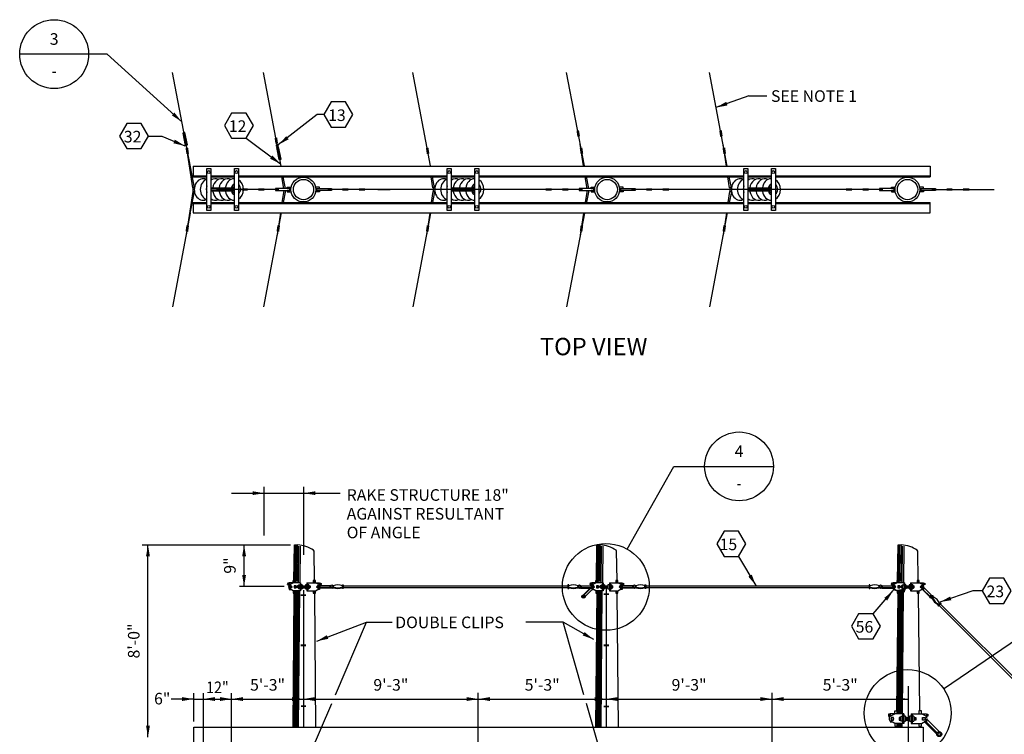
# Model space of a CAD drawing. Extents: x 4.1 to 34.5, y 1.1 to 22.9.
# Drawn here: x 5.8 to 16.4, y 14.9 to 22.6 of the extents above; entities that cross this region are included whole.
import ezdxf
from ezdxf.enums import TextEntityAlignment as Align

# ---------------------------------------------------------------- set-up
doc = ezdxf.new("R2010")
doc.units = 0
doc.header["$LTSCALE"] = 0.375
doc.header["$MEASUREMENT"] = 0
doc.layers.get('0').update_dxf_attribs({"linetype": 'CONTINUOUS'})
doc.layers.add('TEXT', color=7, linetype='CONTINUOUS')
doc.styles.add('ROMAND', font='ROMAND.shx', dxfattribs={"height": 0.1875})
doc.styles.add('ROMANS', font='ROMANS.shx', dxfattribs={"height": 0.125})

msp = doc.modelspace()

# ---------------------------------------------------------------- linework, layer by layer
for p, q in [((6.71, 22.256), (5.765, 22.256)), ((7.512, 21.527), (6.71, 22.256)), ((7.648, 20.815), (7.411, 22.057)), ((8.585, 21.047), (8.392, 22.057)), ((10.193, 21.051), (10.001, 22.057)), ((11.852, 21.051), (11.66, 22.057)), ((13.391, 21.047), (13.199, 22.057)), ((13.625, 21.808), (13.27, 21.68)), ((13.625, 21.808), (13.819, 21.808)), ((8.973, 21.604), (8.552, 21.278)), ((9.043, 21.604), (8.973, 21.604)), ((7.154, 21.373), (7.299, 21.373)), ((7.299, 21.373), (7.546, 21.267)), ((7.546, 21.411), (7.523, 21.403)), ((7.523, 21.403), (7.548, 21.272)), ((7.574, 21.277), (7.546, 21.411)), ((8.207, 21.35), (8.577, 21.073)), ((7.548, 21.272), (7.574, 21.277)), ((7.63, 20.815), (7.559, 21.286)), ((8.555, 21.257), (8.532, 21.25)), ((8.532, 21.25), (8.557, 21.119)), ((8.583, 21.124), (8.555, 21.257)), ((11.843, 21.051), (11.808, 21.285)), ((13.382, 21.047), (13.346, 21.285)), ((8.557, 21.119), (8.583, 21.124)), ((7.635, 21.048), (7.635, 20.937)), ((7.635, 21.047), (15.579, 21.047)), ((7.782, 20.569), (7.782, 21.022)), ((7.782, 21.022), (7.826, 21.022)), ((7.826, 21.022), (7.826, 20.569)), ((8.079, 20.569), (8.079, 21.022)), ((8.079, 21.022), (8.123, 21.022)), ((8.123, 21.022), (8.123, 20.569)), ((10.373, 20.569), (10.373, 21.022)), ((10.373, 21.022), (10.417, 21.022)), ((10.417, 21.022), (10.417, 20.569)), ((10.67, 20.569), (10.67, 21.022)), ((10.67, 21.022), (10.714, 21.022)), ((10.714, 21.022), (10.714, 20.569)), ((13.57, 20.569), (13.57, 21.022)), ((13.57, 21.022), (13.614, 21.022)), ((13.614, 21.022), (13.614, 20.569)), ((13.867, 20.569), (13.867, 21.022)), ((13.867, 21.022), (13.911, 21.022)), ((13.911, 21.022), (13.911, 20.569)), ((15.58, 21.047), (15.58, 20.935)), ((7.635, 20.945), (7.782, 20.945)), ((7.635, 20.935), (7.782, 20.935)), ((7.826, 20.945), (8.079, 20.945)), ((7.826, 20.945), (8.079, 20.945)), ((7.826, 20.935), (8.079, 20.935)), ((7.826, 20.935), (8.079, 20.935)), ((8.123, 20.945), (10.373, 20.945)), ((8.123, 20.935), (10.373, 20.935)), ((8.612, 20.806), (8.592, 20.935)), ((8.63, 20.806), (8.606, 20.935)), ((10.22, 20.814), (10.202, 20.935)), ((10.238, 20.816), (10.215, 20.935)), ((10.417, 20.945), (10.67, 20.945)), ((10.417, 20.945), (10.67, 20.945)), ((10.417, 20.935), (10.67, 20.935)), ((10.417, 20.935), (10.67, 20.935)), ((10.714, 20.945), (13.57, 20.945)), ((10.714, 20.935), (13.57, 20.935)), ((11.88, 20.806), (11.861, 20.932)), ((11.899, 20.806), (11.873, 20.938)), ((13.417, 20.814), (13.399, 20.935)), ((13.436, 20.816), (13.413, 20.935)), ((13.614, 20.945), (13.867, 20.945)), ((13.614, 20.935), (13.867, 20.935)), ((13.911, 20.935), (15.579, 20.935)), ((13.913, 20.945), (15.579, 20.945)), ((7.63, 20.815), (7.63, 20.776)), ((7.648, 20.815), (7.63, 20.815)), ((7.827, 20.814), (8.071, 20.814)), ((7.827, 20.804), (8.071, 20.804)), ((8.059, 20.824), (8.079, 20.824)), ((8.059, 20.814), (8.059, 20.824)), ((8.071, 20.814), (8.071, 20.777)), ((8.522, 20.806), (8.522, 20.785)), ((8.678, 20.806), (8.522, 20.806)), ((8.65, 20.822), (8.691, 20.822)), ((8.65, 20.806), (8.65, 20.822)), ((8.69, 20.806), (8.65, 20.806)), ((8.678, 20.785), (8.678, 20.806)), ((8.997, 20.822), (8.956, 20.822)), ((8.957, 20.806), (8.997, 20.806)), ((8.969, 20.806), (9.126, 20.806)), ((8.969, 20.785), (8.969, 20.806)), ((8.997, 20.806), (8.997, 20.822)), ((9.126, 20.806), (9.126, 20.785)), ((10.239, 20.815), (10.221, 20.815)), ((10.221, 20.815), (10.221, 20.776)), ((10.417, 20.814), (10.661, 20.814)), ((10.417, 20.804), (10.661, 20.804)), ((10.65, 20.824), (10.67, 20.824)), ((10.65, 20.814), (10.65, 20.824)), ((10.661, 20.814), (10.661, 20.777)), ((11.796, 20.806), (11.796, 20.785)), ((11.952, 20.806), (11.796, 20.806)), ((11.924, 20.806), (11.924, 20.822)), ((11.924, 20.822), (11.965, 20.822)), ((11.964, 20.806), (11.924, 20.806)), ((11.952, 20.785), (11.952, 20.806)), ((12.271, 20.822), (12.23, 20.822)), ((12.231, 20.806), (12.271, 20.806)), ((12.243, 20.806), (12.4, 20.806)), ((12.243, 20.785), (12.243, 20.806)), ((12.271, 20.806), (12.271, 20.822)), ((12.4, 20.806), (12.4, 20.785)), ((13.418, 20.815), (13.418, 20.776)), ((13.436, 20.815), (13.418, 20.815)), ((13.614, 20.814), (13.858, 20.814)), ((13.614, 20.804), (13.858, 20.804)), ((13.847, 20.824), (13.867, 20.824)), ((13.847, 20.814), (13.847, 20.824)), ((13.858, 20.814), (13.858, 20.777)), ((15.189, 20.806), (15.032, 20.806)), ((15.032, 20.806), (15.032, 20.785)), ((15.161, 20.806), (15.161, 20.822)), ((15.161, 20.822), (15.202, 20.822)), ((15.201, 20.806), (15.161, 20.806)), ((15.189, 20.785), (15.189, 20.806)), ((15.508, 20.822), (15.467, 20.822)), ((15.468, 20.806), (15.508, 20.806)), ((15.48, 20.806), (15.636, 20.806)), ((15.48, 20.785), (15.48, 20.806)), ((15.508, 20.806), (15.508, 20.822)), ((15.636, 20.806), (15.636, 20.785)), ((7.63, 20.776), (7.559, 20.304)), ((7.572, 20.374), (7.648, 20.776)), ((7.63, 20.776), (7.648, 20.776)), ((7.827, 20.786), (8.071, 20.786)), ((8.071, 20.777), (7.827, 20.777)), ((8.559, 20.796), (7.886, 20.796)), ((8.059, 20.777), (8.059, 20.766)), ((8.059, 20.766), (8.079, 20.766)), ((8.522, 20.785), (8.678, 20.785)), ((8.612, 20.785), (8.592, 20.656)), ((8.631, 20.785), (8.606, 20.656)), ((8.65, 20.785), (8.65, 20.77)), ((8.69, 20.785), (8.65, 20.785)), ((8.65, 20.77), (8.691, 20.77)), ((8.997, 20.77), (8.956, 20.77)), ((8.957, 20.785), (8.997, 20.785)), ((9.126, 20.785), (8.969, 20.785)), ((8.997, 20.785), (8.997, 20.77)), ((11.453, 20.797), (9.086, 20.796)), ((9.624, 20.796), (9.759, 20.796)), ((10.22, 20.775), (10.202, 20.656)), ((10.238, 20.773), (10.216, 20.656)), ((10.221, 20.776), (10.239, 20.776)), ((10.417, 20.786), (10.661, 20.786)), ((10.661, 20.777), (10.417, 20.777)), ((10.65, 20.777), (10.65, 20.766)), ((10.65, 20.766), (10.67, 20.766)), ((11.295, 20.796), (11.16, 20.796)), ((11.833, 20.796), (11.294, 20.796)), ((11.796, 20.785), (11.952, 20.785)), ((11.88, 20.785), (11.861, 20.659)), ((11.899, 20.785), (11.875, 20.659)), ((11.964, 20.785), (11.924, 20.785)), ((11.924, 20.785), (11.924, 20.77)), ((11.924, 20.77), (11.965, 20.77)), ((12.271, 20.77), (12.23, 20.77)), ((12.231, 20.785), (12.271, 20.785)), ((12.4, 20.785), (12.243, 20.785)), ((12.271, 20.785), (12.271, 20.77)), ((14.688, 20.797), (12.36, 20.796)), ((13.417, 20.775), (13.399, 20.656)), ((13.436, 20.773), (13.413, 20.656)), ((13.418, 20.776), (13.436, 20.776)), ((13.614, 20.786), (13.858, 20.786)), ((13.858, 20.777), (13.614, 20.777)), ((13.847, 20.777), (13.847, 20.766)), ((13.847, 20.766), (13.867, 20.766)), ((14.532, 20.796), (14.397, 20.796)), ((15.07, 20.796), (14.53, 20.796)), ((15.032, 20.785), (15.189, 20.785)), ((15.201, 20.785), (15.161, 20.785)), ((15.161, 20.785), (15.161, 20.77)), ((15.161, 20.77), (15.202, 20.77)), ((15.508, 20.77), (15.467, 20.77)), ((15.468, 20.785), (15.508, 20.785)), ((15.636, 20.785), (15.48, 20.785)), ((15.508, 20.785), (15.508, 20.77)), ((15.597, 20.796), (16.137, 20.796)), ((16.135, 20.796), (16.27, 20.796)), ((7.635, 20.656), (7.782, 20.656)), ((7.635, 20.647), (7.782, 20.647)), ((7.637, 20.546), (7.637, 20.657)), ((7.826, 20.656), (8.079, 20.656)), ((7.826, 20.647), (8.079, 20.647)), ((7.828, 20.656), (8.078, 20.656)), ((7.828, 20.647), (8.079, 20.647)), ((8.123, 20.656), (10.373, 20.656)), ((8.123, 20.647), (10.373, 20.647)), ((10.417, 20.656), (10.67, 20.656)), ((10.417, 20.647), (10.67, 20.647)), ((10.418, 20.656), (10.668, 20.656)), ((10.418, 20.647), (10.67, 20.647)), ((10.714, 20.656), (13.57, 20.656)), ((10.714, 20.647), (13.571, 20.647)), ((13.616, 20.656), (13.865, 20.656)), ((13.616, 20.647), (13.867, 20.647)), ((13.911, 20.647), (15.579, 20.647)), ((13.913, 20.656), (15.579, 20.656)), ((15.58, 20.545), (15.58, 20.656)), ((7.604, 20.543), (7.411, 19.533)), ((7.635, 20.545), (15.579, 20.545)), ((7.826, 20.569), (7.782, 20.569)), ((8.123, 20.569), (8.079, 20.569)), ((8.585, 20.545), (8.392, 19.533)), ((8.576, 20.545), (8.539, 20.304)), ((10.194, 20.543), (10.001, 19.533)), ((10.185, 20.542), (10.149, 20.304)), ((10.417, 20.569), (10.373, 20.569)), ((10.714, 20.569), (10.67, 20.569)), ((11.853, 20.543), (11.66, 19.533)), ((11.843, 20.542), (11.808, 20.304)), ((13.392, 20.545), (13.199, 19.533)), ((13.383, 20.545), (13.346, 20.304)), ((13.614, 20.569), (13.57, 20.569)), ((13.911, 20.569), (13.867, 20.569)), ((12.312, 16.92), (12.815, 17.812)), ((12.815, 17.812), (13.89, 17.812)), ((8.721, 16.583), (8.726, 16.967)), ((8.726, 16.967), (8.762, 16.967)), ((8.731, 16.583), (8.735, 16.967)), ((8.742, 16.573), (8.746, 16.957)), ((8.756, 16.57), (8.76, 16.954)), ((8.77, 16.568), (8.775, 16.952)), ((8.788, 16.567), (8.792, 16.951)), ((8.938, 16.897), (8.932, 16.91)), ((8.943, 16.584), (8.938, 16.897)), ((11.982, 16.582), (11.987, 16.967)), ((11.987, 16.967), (12.025, 16.967)), ((11.992, 16.583), (11.997, 16.967)), ((12.003, 16.573), (12.007, 16.957)), ((12.017, 16.57), (12.022, 16.954)), ((12.031, 16.568), (12.036, 16.952)), ((12.049, 16.567), (12.053, 16.951)), ((12.199, 16.897), (12.193, 16.91)), ((12.204, 16.584), (12.199, 16.897)), ((15.228, 16.583), (15.233, 16.967)), ((15.233, 16.967), (15.271, 16.967)), ((15.238, 16.583), (15.243, 16.967)), ((15.249, 16.573), (15.253, 16.957)), ((15.263, 16.57), (15.268, 16.954)), ((15.277, 16.568), (15.282, 16.952)), ((15.295, 16.567), (15.299, 16.951)), ((15.445, 16.897), (15.439, 16.91)), ((15.45, 16.582), (15.445, 16.897)), ((13.513, 16.842), (13.701, 16.528)), ((8.671, 16.558), (8.671, 16.532)), ((8.714, 16.558), (8.671, 16.558)), ((8.675, 16.558), (8.675, 16.536)), ((8.678, 16.538), (8.713, 16.558)), ((8.719, 16.558), (8.713, 16.558)), ((8.714, 16.558), (8.714, 16.582)), ((8.714, 16.582), (8.735, 16.582)), ((8.793, 16.558), (8.714, 16.558)), ((8.727, 16.558), (8.727, 16.582)), ((8.735, 16.582), (8.735, 16.558)), ((8.787, 16.558), (8.787, 16.47)), ((8.793, 16.558), (8.793, 16.47)), ((8.861, 16.558), (8.953, 16.558)), ((8.861, 16.558), (8.861, 16.47)), ((8.866, 16.558), (8.866, 16.47)), ((8.952, 16.582), (8.929, 16.582)), ((8.929, 16.582), (8.929, 16.558)), ((8.936, 16.582), (8.936, 16.558)), ((8.952, 16.557), (8.952, 16.582)), ((8.952, 16.558), (8.997, 16.558)), ((8.988, 16.538), (8.953, 16.558)), ((8.993, 16.558), (8.993, 16.535)), ((8.997, 16.558), (8.997, 16.53)), ((11.975, 16.558), (11.932, 16.558)), ((11.932, 16.558), (11.932, 16.532)), ((11.936, 16.558), (11.936, 16.536)), ((11.939, 16.538), (11.974, 16.558)), ((11.98, 16.558), (11.974, 16.558)), ((11.975, 16.582), (11.996, 16.582)), ((11.975, 16.558), (11.975, 16.582)), ((12.054, 16.558), (11.975, 16.558)), ((11.988, 16.558), (11.988, 16.582)), ((11.996, 16.582), (11.996, 16.558)), ((12.048, 16.558), (12.048, 16.47)), ((12.054, 16.558), (12.054, 16.47)), ((12.122, 16.558), (12.214, 16.558)), ((12.122, 16.558), (12.122, 16.47)), ((12.128, 16.558), (12.128, 16.47)), ((12.19, 16.582), (12.19, 16.558)), ((12.213, 16.582), (12.19, 16.582)), ((12.197, 16.582), (12.197, 16.558)), ((12.213, 16.557), (12.213, 16.582)), ((12.213, 16.558), (12.258, 16.558)), ((12.249, 16.538), (12.214, 16.558)), ((12.254, 16.558), (12.254, 16.535)), ((12.258, 16.558), (12.258, 16.53)), ((15.222, 16.558), (15.179, 16.558)), ((15.179, 16.558), (15.179, 16.532)), ((15.183, 16.558), (15.183, 16.536)), ((15.185, 16.538), (15.221, 16.558)), ((15.226, 16.558), (15.221, 16.558)), ((15.301, 16.558), (15.221, 16.558)), ((15.222, 16.582), (15.242, 16.582)), ((15.222, 16.558), (15.222, 16.582)), ((15.235, 16.558), (15.235, 16.582)), ((15.242, 16.582), (15.242, 16.558)), ((15.295, 16.558), (15.295, 16.471)), ((15.301, 16.558), (15.301, 16.471)), ((15.368, 16.558), (15.461, 16.558)), ((15.368, 16.558), (15.368, 16.471)), ((15.374, 16.558), (15.374, 16.471)), ((15.437, 16.582), (15.437, 16.558)), ((15.459, 16.582), (15.437, 16.582)), ((15.444, 16.582), (15.444, 16.558)), ((15.459, 16.557), (15.459, 16.582)), ((15.459, 16.558), (15.505, 16.558)), ((15.496, 16.538), (15.461, 16.558)), ((15.5, 16.558), (15.5, 16.535)), ((15.505, 16.558), (15.505, 16.53)), ((8.653, 16.55), (8.651, 16.548)), ((8.651, 16.547), (8.651, 16.541)), ((8.653, 16.538), (8.651, 16.541)), ((8.657, 16.55), (8.653, 16.55)), ((8.653, 16.55), (8.653, 16.538)), ((8.653, 16.538), (8.657, 16.538)), ((8.655, 16.549), (8.655, 16.54)), ((8.671, 16.555), (8.657, 16.555)), ((8.657, 16.555), (8.657, 16.534)), ((8.657, 16.534), (8.671, 16.534)), ((8.662, 16.555), (8.662, 16.534)), ((8.685, 16.53), (8.669, 16.514)), ((8.669, 16.514), (8.685, 16.498)), ((8.671, 16.494), (8.671, 16.485)), ((8.671, 16.485), (8.687, 16.485)), ((8.675, 16.485), (8.675, 16.492)), ((8.713, 16.471), (8.678, 16.491)), ((8.701, 16.514), (8.685, 16.53)), ((8.685, 16.498), (8.701, 16.514)), ((8.793, 16.471), (8.713, 16.471)), ((8.72, 16.471), (8.713, 16.471)), ((8.714, 16.471), (8.714, 16.446)), ((8.714, 15.002), (8.727, 16.471)), ((8.744, 16.526), (8.722, 16.526)), ((8.722, 16.526), (8.722, 16.503)), ((8.722, 16.503), (8.744, 16.503)), ((8.722, 15.002), (8.735, 16.471)), ((8.727, 16.471), (8.727, 16.446)), ((8.731, 15.002), (8.744, 16.471)), ((8.735, 16.446), (8.735, 16.471)), ((8.743, 15.002), (8.756, 16.471)), ((8.744, 16.503), (8.744, 16.526)), ((8.761, 16.526), (8.756, 16.521)), ((8.756, 16.509), (8.756, 16.521)), ((8.761, 16.504), (8.756, 16.509)), ((8.761, 16.504), (8.756, 16.509)), ((8.757, 15.002), (8.77, 16.471)), ((8.77, 16.526), (8.761, 16.526)), ((8.761, 16.526), (8.761, 16.504)), ((8.77, 16.504), (8.761, 16.504)), ((8.766, 16.523), (8.766, 16.507)), ((8.77, 16.537), (8.786, 16.537)), ((8.77, 16.537), (8.77, 16.492)), ((8.786, 16.492), (8.77, 16.492)), ((8.771, 15.002), (8.784, 16.471)), ((8.786, 16.537), (8.786, 16.492)), ((8.809, 16.537), (8.794, 16.537)), ((8.794, 16.537), (8.794, 16.492)), ((8.794, 16.492), (8.809, 16.492)), ((8.809, 16.537), (8.809, 16.492)), ((8.809, 16.526), (8.845, 16.526)), ((8.809, 16.504), (8.845, 16.504)), ((8.819, 16.526), (8.819, 16.504)), ((8.824, 16.477), (8.824, 15.001)), ((8.827, 16.526), (8.827, 16.504)), ((8.836, 16.526), (8.836, 16.504)), ((8.86, 16.537), (8.845, 16.537)), ((8.845, 16.537), (8.845, 16.492)), ((8.845, 16.492), (8.86, 16.492)), ((8.86, 16.537), (8.86, 16.492)), ((8.861, 16.471), (8.953, 16.471)), ((8.883, 16.537), (8.868, 16.537)), ((8.868, 16.537), (8.868, 16.492)), ((8.868, 16.492), (8.883, 16.492)), ((8.883, 16.537), (8.883, 16.492)), ((8.883, 16.526), (8.893, 16.526)), ((8.883, 16.504), (8.893, 16.504)), ((8.888, 16.523), (8.888, 16.507)), ((8.893, 16.526), (8.893, 16.504)), ((8.893, 16.526), (8.898, 16.521)), ((8.893, 16.504), (8.898, 16.509)), ((8.893, 16.504), (8.898, 16.509)), ((8.898, 16.509), (8.898, 16.521)), ((8.929, 16.471), (8.929, 16.446)), ((8.936, 16.471), (8.936, 16.446)), ((8.952, 16.446), (8.952, 16.471)), ((8.953, 16.471), (8.988, 16.491)), ((8.981, 16.53), (8.965, 16.514)), ((8.965, 16.514), (8.981, 16.498)), ((8.997, 16.485), (8.98, 16.485)), ((8.997, 16.514), (8.981, 16.53)), ((8.981, 16.498), (8.997, 16.514)), ((8.993, 16.485), (8.993, 16.493)), ((8.997, 16.553), (9.01, 16.553)), ((9.01, 16.534), (8.997, 16.534)), ((8.997, 16.496), (8.997, 16.485)), ((9.116, 16.526), (9, 16.526)), ((9.117, 16.501), (9.001, 16.501)), ((9.112, 16.506), (9.002, 16.506)), ((9.114, 16.503), (9.002, 16.503)), ((9.006, 16.553), (9.006, 16.534)), ((9.01, 16.553), (9.01, 16.534)), ((9.01, 16.55), (9.014, 16.55)), ((9.014, 16.538), (9.01, 16.538)), ((9.012, 16.549), (9.012, 16.54)), ((9.014, 16.55), (9.017, 16.548)), ((9.014, 16.55), (9.014, 16.538)), ((9.014, 16.538), (9.017, 16.541)), ((9.016, 16.547), (9.016, 16.541)), ((9.244, 16.535), (9.253, 16.535)), ((9.244, 16.506), (9.244, 16.535)), ((9.244, 16.495), (9.244, 16.514)), ((9.253, 16.495), (9.244, 16.495)), ((9.253, 16.534), (9.253, 16.495)), ((9.254, 16.524), (11.675, 16.524)), ((9.254, 16.507), (11.675, 16.507)), ((11.684, 16.535), (11.675, 16.535)), ((11.675, 16.534), (11.675, 16.495)), ((11.675, 16.495), (11.683, 16.495)), ((11.683, 16.506), (11.684, 16.535)), ((11.683, 16.495), (11.683, 16.514)), ((11.811, 16.501), (11.927, 16.501)), ((11.812, 16.526), (11.928, 16.526)), ((11.813, 16.503), (11.926, 16.503)), ((11.815, 16.506), (11.926, 16.506)), ((11.841, 16.428), (11.914, 16.501)), ((11.845, 16.428), (11.917, 16.501)), ((11.848, 16.427), (11.922, 16.501)), ((11.86, 16.411), (11.939, 16.49)), ((11.914, 16.55), (11.912, 16.548)), ((11.912, 16.547), (11.912, 16.541)), ((11.914, 16.538), (11.912, 16.541)), ((11.914, 16.55), (11.914, 16.538)), ((11.918, 16.55), (11.914, 16.55)), ((11.914, 16.538), (11.918, 16.538)), ((11.916, 16.549), (11.916, 16.54)), ((11.918, 16.555), (11.918, 16.534)), ((11.932, 16.555), (11.918, 16.555)), ((11.918, 16.534), (11.932, 16.534)), ((11.923, 16.555), (11.923, 16.534)), ((11.946, 16.53), (11.93, 16.514)), ((11.93, 16.514), (11.946, 16.498)), ((11.934, 16.485), (11.948, 16.485)), ((11.974, 16.471), (11.939, 16.491)), ((11.962, 16.514), (11.946, 16.53)), ((11.946, 16.498), (11.962, 16.514)), ((11.981, 16.471), (11.974, 16.471)), ((12.054, 16.471), (11.974, 16.471)), ((11.975, 16.471), (11.975, 16.446)), ((11.976, 15.002), (11.989, 16.471)), ((12.005, 16.526), (11.983, 16.526)), ((11.983, 16.526), (11.983, 16.503)), ((11.983, 16.503), (12.005, 16.503)), ((11.983, 15.002), (11.996, 16.471)), ((11.988, 16.471), (11.988, 16.446)), ((11.99, 15.002), (12.003, 16.471)), ((11.996, 16.446), (11.996, 16.471)), ((11.998, 15.002), (12.011, 16.471)), ((12.005, 16.503), (12.005, 16.526)), ((12.006, 15.002), (12.019, 16.471)), ((12.022, 16.526), (12.017, 16.521)), ((12.017, 16.509), (12.017, 16.521)), ((12.022, 16.504), (12.017, 16.509)), ((12.022, 16.504), (12.017, 16.509)), ((12.017, 15.002), (12.03, 16.471)), ((12.032, 16.526), (12.022, 16.526)), ((12.022, 16.526), (12.022, 16.504)), ((12.032, 16.504), (12.022, 16.504)), ((12.027, 16.523), (12.027, 16.507)), ((12.031, 15.002), (12.044, 16.471)), ((12.032, 16.537), (12.047, 16.537)), ((12.032, 16.537), (12.032, 16.492)), ((12.047, 16.492), (12.032, 16.492)), ((12.047, 16.537), (12.047, 16.492)), ((12.07, 16.537), (12.055, 16.537)), ((12.055, 16.537), (12.055, 16.492)), ((12.055, 16.492), (12.07, 16.492)), ((12.07, 16.537), (12.07, 16.492)), ((12.07, 16.526), (12.106, 16.526)), ((12.07, 16.504), (12.106, 16.504)), ((12.08, 16.526), (12.08, 16.504)), ((12.086, 16.492), (12.086, 15.001)), ((12.088, 16.526), (12.088, 16.504)), ((12.097, 16.526), (12.097, 16.504)), ((12.121, 16.537), (12.106, 16.537)), ((12.106, 16.537), (12.106, 16.492)), ((12.106, 16.492), (12.121, 16.492)), ((12.121, 16.537), (12.121, 16.492)), ((12.122, 16.471), (12.214, 16.471)), ((12.144, 16.537), (12.129, 16.537)), ((12.129, 16.537), (12.129, 16.492)), ((12.129, 16.492), (12.144, 16.492)), ((12.144, 16.537), (12.144, 16.492)), ((12.144, 16.504), (12.154, 16.504)), ((12.145, 16.526), (12.154, 16.526)), ((12.149, 16.523), (12.149, 16.507)), ((12.154, 16.526), (12.159, 16.521)), ((12.154, 16.526), (12.154, 16.504)), ((12.154, 16.504), (12.159, 16.509)), ((12.154, 16.504), (12.159, 16.509)), ((12.159, 16.509), (12.159, 16.521)), ((12.19, 16.471), (12.19, 16.446)), ((12.197, 16.471), (12.197, 16.446)), ((12.213, 16.446), (12.213, 16.471)), ((12.214, 16.471), (12.249, 16.491)), ((12.242, 16.53), (12.226, 16.514)), ((12.226, 16.514), (12.242, 16.498)), ((12.258, 16.485), (12.241, 16.485)), ((12.258, 16.514), (12.242, 16.53)), ((12.242, 16.498), (12.258, 16.514)), ((12.254, 16.485), (12.254, 16.493)), ((12.258, 16.553), (12.271, 16.553)), ((12.271, 16.534), (12.258, 16.534)), ((12.258, 16.496), (12.258, 16.485)), ((12.377, 16.526), (12.261, 16.526)), ((12.378, 16.501), (12.262, 16.501)), ((12.374, 16.506), (12.263, 16.506)), ((12.376, 16.503), (12.263, 16.503)), ((12.267, 16.553), (12.267, 16.534)), ((12.271, 16.553), (12.271, 16.534)), ((12.271, 16.55), (12.275, 16.55)), ((12.275, 16.538), (12.271, 16.538)), ((12.273, 16.549), (12.273, 16.54)), ((12.275, 16.55), (12.275, 16.538)), ((12.275, 16.55), (12.278, 16.548)), ((12.275, 16.538), (12.278, 16.541)), ((12.278, 16.547), (12.278, 16.541)), ((12.505, 16.535), (12.514, 16.535)), ((12.505, 16.506), (12.505, 16.535)), ((12.506, 16.495), (12.505, 16.514)), ((12.514, 16.495), (12.506, 16.495)), ((12.514, 16.534), (12.514, 16.495)), ((12.514, 16.524), (14.922, 16.524)), ((12.514, 16.507), (14.922, 16.507)), ((14.93, 16.535), (14.921, 16.535)), ((14.921, 16.495), (14.93, 16.495)), ((14.922, 16.534), (14.922, 16.495)), ((14.93, 16.506), (14.93, 16.535)), ((14.93, 16.495), (14.93, 16.514)), ((14.964, 16.224), (15.181, 16.474)), ((15.058, 16.501), (15.173, 16.501)), ((15.059, 16.526), (15.174, 16.526)), ((15.06, 16.503), (15.173, 16.503)), ((15.062, 16.506), (15.173, 16.506)), ((15.161, 16.55), (15.158, 16.548)), ((15.158, 16.547), (15.158, 16.541)), ((15.161, 16.538), (15.158, 16.541)), ((15.165, 16.55), (15.161, 16.55)), ((15.161, 16.55), (15.161, 16.538)), ((15.161, 16.538), (15.165, 16.538)), ((15.163, 16.549), (15.163, 16.54)), ((15.165, 16.555), (15.165, 16.534)), ((15.179, 16.555), (15.165, 16.555)), ((15.165, 16.534), (15.179, 16.534)), ((15.169, 16.555), (15.169, 16.534)), ((15.193, 16.53), (15.177, 16.514)), ((15.177, 16.514), (15.193, 16.498)), ((15.179, 16.494), (15.179, 16.485)), ((15.179, 16.485), (15.195, 16.485)), ((15.183, 16.485), (15.183, 16.492)), ((15.221, 16.471), (15.186, 16.491)), ((15.209, 16.514), (15.193, 16.53)), ((15.193, 16.498), (15.209, 16.514)), ((15.228, 16.471), (15.221, 16.471)), ((15.301, 16.471), (15.221, 16.471)), ((15.222, 16.471), (15.222, 16.446)), ((15.224, 15.146), (15.236, 16.471)), ((15.252, 16.526), (15.229, 16.526)), ((15.229, 16.526), (15.229, 16.503)), ((15.229, 16.503), (15.252, 16.503)), ((15.231, 15.146), (15.243, 16.471)), ((15.235, 16.471), (15.235, 16.446)), ((15.238, 15.146), (15.25, 16.471)), ((15.242, 16.446), (15.242, 16.471)), ((15.246, 15.146), (15.258, 16.471)), ((15.252, 16.503), (15.252, 16.526)), ((15.254, 15.146), (15.266, 16.471)), ((15.269, 16.526), (15.263, 16.521)), ((15.263, 16.509), (15.263, 16.521)), ((15.269, 16.504), (15.263, 16.509)), ((15.269, 16.504), (15.263, 16.509)), ((15.266, 15.146), (15.277, 16.471)), ((15.278, 16.526), (15.269, 16.526)), ((15.269, 16.526), (15.269, 16.504)), ((15.278, 16.504), (15.269, 16.504)), ((15.273, 16.523), (15.273, 16.507)), ((15.278, 16.537), (15.293, 16.537)), ((15.278, 16.537), (15.278, 16.492)), ((15.293, 16.492), (15.278, 16.492)), ((15.279, 15.146), (15.291, 16.471)), ((15.293, 16.537), (15.293, 16.492)), ((15.317, 16.537), (15.302, 16.537)), ((15.302, 16.537), (15.302, 16.492)), ((15.302, 16.492), (15.317, 16.492)), ((15.317, 16.537), (15.317, 16.492)), ((15.317, 16.526), (15.352, 16.526)), ((15.317, 16.504), (15.352, 16.504)), ((15.326, 16.526), (15.326, 16.504)), ((15.335, 16.526), (15.335, 16.504)), ((15.344, 16.526), (15.344, 16.504)), ((15.367, 16.537), (15.352, 16.537)), ((15.352, 16.537), (15.352, 16.492)), ((15.352, 16.492), (15.367, 16.492)), ((15.367, 16.537), (15.367, 16.492)), ((15.368, 16.471), (15.461, 16.471)), ((15.391, 16.537), (15.376, 16.537)), ((15.376, 16.537), (15.376, 16.492)), ((15.376, 16.492), (15.391, 16.492)), ((15.391, 16.537), (15.391, 16.492)), ((15.391, 16.526), (15.401, 16.526)), ((15.391, 16.504), (15.401, 16.504)), ((15.396, 16.523), (15.396, 16.507)), ((15.401, 16.526), (15.401, 16.504)), ((15.401, 16.526), (15.406, 16.521)), ((15.401, 16.504), (15.406, 16.509)), ((15.401, 16.504), (15.406, 16.509)), ((15.406, 16.509), (15.406, 16.521)), ((15.437, 16.471), (15.437, 16.446)), ((15.444, 16.471), (15.444, 16.446)), ((15.459, 16.446), (15.459, 16.471)), ((15.461, 16.471), (15.496, 16.491)), ((15.488, 16.53), (15.472, 16.514)), ((15.472, 16.514), (15.488, 16.498)), ((15.505, 16.485), (15.487, 16.485)), ((15.504, 16.514), (15.488, 16.53)), ((15.488, 16.498), (15.504, 16.514)), ((15.575, 16.407), (15.497, 16.485)), ((15.576, 16.408), (15.499, 16.485)), ((15.5, 16.485), (15.5, 16.493)), ((15.577, 16.409), (15.501, 16.485)), ((15.505, 16.553), (15.517, 16.553)), ((15.517, 16.534), (15.505, 16.534)), ((15.505, 16.496), (15.505, 16.485)), ((15.591, 16.427), (15.51, 16.508)), ((15.513, 16.553), (15.513, 16.534)), ((15.517, 16.553), (15.517, 16.534)), ((15.518, 16.55), (15.522, 16.55)), ((15.522, 16.538), (15.518, 16.538)), ((15.52, 16.549), (15.52, 16.54)), ((15.522, 16.55), (15.524, 16.548)), ((15.522, 16.55), (15.522, 16.538)), ((15.522, 16.538), (15.524, 16.541)), ((15.524, 16.547), (15.524, 16.541)), ((16.039, 16.471), (15.682, 16.349)), ((16.139, 16.471), (16.039, 16.471)), ((8.721, 16.443), (8.708, 15.001)), ((8.714, 16.446), (8.735, 16.446)), ((8.929, 16.446), (8.952, 16.446)), ((8.943, 16.443), (8.955, 15.001)), ((11.985, 16.443), (11.97, 15)), ((11.975, 16.446), (11.996, 16.446)), ((12.19, 16.446), (12.213, 16.446)), ((12.202, 16.445), (12.215, 15)), ((15.231, 16.444), (15.217, 15.176)), ((15.222, 16.446), (15.242, 16.446)), ((15.437, 16.446), (15.459, 16.446)), ((15.448, 16.446), (15.462, 15.176)), ((15.662, 16.312), (15.676, 16.325)), ((15.668, 16.305), (15.662, 16.312)), ((15.696, 16.333), (15.668, 16.305)), ((15.67, 16.32), (15.69, 16.34)), ((15.674, 16.312), (18.036, 13.951)), ((15.69, 16.34), (15.696, 16.333)), ((15.69, 16.328), (18.052, 13.967)), ((9.169, 15.351), (9.504, 16.133)), ((11.847, 15.351), (11.624, 16.133)), ((15.723, 15.416), (16.781, 16.136)), ((8.895, 14.714), (9.128, 15.257)), ((12.03, 14.712), (11.874, 15.257)), ((15.198, 15.176), (15.223, 15.176)), ((15.198, 15.146), (15.198, 15.176)), ((15.223, 15.176), (15.223, 15.146)), ((15.456, 15.176), (15.456, 15.146)), ((15.484, 15.176), (15.456, 15.176)), ((15.484, 15.145), (15.484, 15.176)), ((15.146, 15.142), (15.13, 15.142)), ((15.13, 15.142), (15.13, 15.118)), ((15.13, 15.118), (15.146, 15.118)), ((15.137, 15.142), (15.137, 15.118)), ((15.198, 15.146), (15.146, 15.146)), ((15.146, 15.146), (15.146, 15.115)), ((15.146, 15.07), (15.146, 15.058)), ((15.154, 15.122), (15.197, 15.146)), ((15.185, 15.105), (15.157, 15.105)), ((15.157, 15.105), (15.157, 15.078)), ((15.157, 15.078), (15.185, 15.078)), ((15.185, 15.078), (15.185, 15.105)), ((15.293, 15.146), (15.197, 15.146)), ((15.204, 15.146), (15.197, 15.146)), ((15.243, 15.104), (15.243, 15.078)), ((15.263, 15.104), (15.243, 15.104)), ((15.243, 15.078), (15.263, 15.078)), ((15.252, 15.104), (15.252, 15.078)), ((15.263, 15.121), (15.281, 15.121)), ((15.263, 15.121), (15.263, 15.067)), ((15.281, 15.121), (15.281, 15.067)), ((15.282, 15.146), (15.282, 15.041)), ((15.293, 15.146), (15.293, 15.041)), ((15.312, 15.121), (15.294, 15.121)), ((15.294, 15.121), (15.294, 15.067)), ((15.312, 15.121), (15.312, 15.067)), ((15.312, 15.104), (15.355, 15.104)), ((15.312, 15.078), (15.355, 15.078)), ((15.324, 15.104), (15.324, 15.078)), ((15.334, 15.104), (15.334, 15.078)), ((15.345, 15.104), (15.345, 15.078)), ((15.373, 15.121), (15.355, 15.121)), ((15.355, 15.121), (15.355, 15.067)), ((15.373, 15.121), (15.373, 15.067)), ((15.374, 15.146), (15.485, 15.146)), ((15.374, 15.146), (15.374, 15.041)), ((15.385, 15.146), (15.385, 15.041)), ((15.404, 15.121), (15.385, 15.121)), ((15.385, 15.121), (15.385, 15.067)), ((15.403, 15.121), (15.403, 15.067)), ((15.404, 15.104), (15.423, 15.104)), ((15.423, 15.078), (15.404, 15.078)), ((15.413, 15.104), (15.413, 15.078)), ((15.423, 15.104), (15.423, 15.078)), ((15.484, 15.146), (15.538, 15.146)), ((15.527, 15.122), (15.485, 15.146)), ((15.497, 15.078), (15.497, 15.105)), ((15.497, 15.105), (15.524, 15.105)), ((15.524, 15.078), (15.497, 15.078)), ((15.524, 15.105), (15.524, 15.078)), ((15.538, 15.146), (15.538, 15.113)), ((15.538, 15.141), (15.553, 15.141)), ((15.553, 15.118), (15.538, 15.118)), ((15.538, 15.073), (15.538, 15.058)), ((15.544, 15.086), (15.676, 14.954)), ((15.547, 15.141), (15.547, 15.118)), ((15.553, 15.141), (15.553, 15.118)), ((7.642, 14.783), (7.642, 15.001)), ((7.642, 15.001), (15.504, 15.001)), ((15.146, 15.058), (15.166, 15.058)), ((15.197, 15.041), (15.155, 15.066)), ((15.293, 15.042), (15.197, 15.042)), ((15.205, 15.042), (15.197, 15.042)), ((15.198, 15.042), (15.198, 15.012)), ((15.198, 15.012), (15.223, 15.012)), ((15.215, 15.012), (15.215, 15.001)), ((15.223, 15.012), (15.223, 15.042)), ((15.223, 15.002), (15.223, 15.042)), ((15.23, 15.002), (15.23, 15.042)), ((15.237, 15.002), (15.237, 15.042)), ((15.245, 15.002), (15.245, 15.042)), ((15.253, 15.002), (15.253, 15.042)), ((15.281, 15.067), (15.263, 15.067)), ((15.264, 15.002), (15.265, 15.042)), ((15.278, 15.002), (15.278, 15.042)), ((15.294, 15.067), (15.312, 15.067)), ((15.355, 15.067), (15.373, 15.067)), ((15.374, 15.042), (15.485, 15.042)), ((15.385, 15.067), (15.404, 15.067)), ((15.456, 15.042), (15.456, 15.012)), ((15.456, 15.012), (15.484, 15.012)), ((15.464, 15.012), (15.464, 15.001)), ((15.484, 15.012), (15.484, 15.042)), ((15.485, 15.041), (15.527, 15.066)), ((15.504, 15.001), (15.504, 14.783)), ((15.538, 15.058), (15.514, 15.058)), ((15.518, 15.058), (15.65, 14.926)), ((15.523, 15.058), (15.65, 14.931)), ((15.529, 15.058), (15.652, 14.936)), ((15.536, 15.058), (15.653, 14.941))]:
    msp.add_line(p, q)
at = {"color": 10}
for p, q in [((7.086, 16.967), (8.683, 16.967)), ((7.148, 14.893), (7.148, 16.967)), ((8.184, 16.518), (8.184, 16.967)), ((8.617, 16.518), (8.134, 16.518)), ((15.344, 14.819), (15.344, 15.444)), ((7.641, 15.304), (7.399, 15.304)), ((7.641, 15.063), (7.641, 15.366)), ((7.641, 15.304), (7.746, 15.304)), ((7.746, 14.835), (7.746, 15.366)), ((7.746, 15.304), (8.049, 15.304)), ((8.049, 14.736), (8.049, 15.366)), ((8.049, 15.304), (8.824, 15.304)), ((8.824, 15.304), (10.708, 15.304)), ((10.708, 14.736), (10.708, 15.37)), ((10.708, 15.304), (12.086, 15.304)), ((12.086, 15.304), (13.874, 15.304)), ((13.874, 14.736), (13.874, 15.372)), ((13.874, 15.304), (15.344, 15.304))]:
    msp.add_line(p, q, dxfattribs=at)
for points in [[(9.357, 21.604), (9.278, 21.74), (9.122, 21.74), (9.043, 21.604), (9.122, 21.468), (9.278, 21.468)], [(8.285, 21.485), (8.207, 21.621), (8.05, 21.621), (7.972, 21.485), (8.05, 21.35), (8.207, 21.35)], [(7.154, 21.373), (7.076, 21.508), (6.919, 21.508), (6.841, 21.373), (6.919, 21.237), (7.076, 21.237)], [(13.592, 16.978), (13.513, 17.113), (13.357, 17.113), (13.278, 16.978), (13.357, 16.842), (13.513, 16.842)], [(16.452, 16.471), (16.374, 16.606), (16.217, 16.606), (16.139, 16.471), (16.217, 16.335), (16.374, 16.335)], [(8.695, 16.509), (8.695, 16.52), (8.685, 16.525), (8.676, 16.52), (8.676, 16.509), (8.685, 16.503)], [(8.736, 16.504), (8.744, 16.511), (8.741, 16.522), (8.73, 16.525), (8.723, 16.517), (8.725, 16.506)], [(8.99, 16.509), (8.99, 16.52), (8.981, 16.525), (8.971, 16.52), (8.971, 16.509), (8.981, 16.503)], [(11.956, 16.509), (11.956, 16.52), (11.946, 16.525), (11.937, 16.52), (11.937, 16.509), (11.946, 16.503)], [(11.997, 16.504), (12.005, 16.511), (12.002, 16.522), (11.992, 16.525), (11.984, 16.517), (11.986, 16.506)], [(12.252, 16.509), (12.252, 16.52), (12.242, 16.525), (12.232, 16.52), (12.232, 16.509), (12.242, 16.503)], [(15.202, 16.509), (15.202, 16.52), (15.193, 16.525), (15.183, 16.52), (15.183, 16.509), (15.193, 16.503)], [(15.244, 16.504), (15.251, 16.511), (15.249, 16.522), (15.238, 16.525), (15.23, 16.517), (15.233, 16.506)], [(15.498, 16.509), (15.498, 16.52), (15.489, 16.525), (15.479, 16.52), (15.479, 16.509), (15.489, 16.503)], [(15.042, 16.088), (14.964, 16.224), (14.807, 16.224), (14.729, 16.088), (14.807, 15.953), (14.964, 15.953)]]:
    msp.add_lwpolyline(points, close=True)
at = {"const_width": 0.0187}
for points in [[(8.795, 16.423), (8.85, 16.423)], [(12.06, 16.435), (12.116, 16.435)], [(8.795, 15.883), (8.85, 15.883)], [(12.06, 15.883), (12.116, 15.883)], [(8.797, 15.228), (8.853, 15.228)], [(12.06, 15.223), (12.116, 15.223)]]:
    msp.add_lwpolyline(points, dxfattribs=at)
for points in [[(8.967, 15.928), (9.504, 16.133), (9.78, 16.133)], [(11.952, 15.946), (11.624, 16.133), (11.222, 16.133)]]:
    msp.add_lwpolyline(points)
for centre, radius in [((6.137, 22.256), 0.371), ((8.542, 21.272), 0.0101), ((7.803, 20.985), 0.0153), ((8.101, 20.985), 0.0153), ((8.823, 20.796), 0.134), ((10.394, 20.985), 0.0153), ((10.691, 20.985), 0.0153), ((12.097, 20.796), 0.134), ((13.591, 20.985), 0.0153), ((13.888, 20.985), 0.0153), ((15.334, 20.796), 0.134), ((8.824, 20.796), 0.109), ((12.098, 20.796), 0.109), ((15.335, 20.796), 0.109), ((7.803, 20.61), 0.0153), ((8.101, 20.61), 0.0153), ((10.394, 20.61), 0.0153), ((10.691, 20.61), 0.0153), ((13.591, 20.61), 0.0153), ((13.888, 20.61), 0.0153), ((13.519, 17.812), 0.371), ((12.083, 16.513), 0.468), ((8.685, 16.514), 0.00862), ((8.733, 16.514), 0.00862), ((8.981, 16.514), 0.00862), ((9.13, 16.515), 0.0185), ((9.13, 16.515), 0.0105), ((9.131, 16.515), 0.0105), ((11.798, 16.515), 0.0185), ((11.797, 16.515), 0.0105), ((11.798, 16.515), 0.0105), ((11.946, 16.514), 0.00862), ((11.994, 16.514), 0.00862), ((12.242, 16.514), 0.00862), ((12.391, 16.515), 0.0185), ((12.391, 16.515), 0.0105), ((12.392, 16.515), 0.0105), ((15.044, 16.515), 0.0185), ((15.044, 16.515), 0.0105), ((15.045, 16.515), 0.0105), ((15.193, 16.514), 0.00862), ((15.241, 16.514), 0.00862), ((15.489, 16.514), 0.00862), ((11.842, 16.409), 0.0185), ((11.841, 16.408), 0.0105), ((11.842, 16.409), 0.0105), ((15.594, 16.407), 0.0185), ((15.594, 16.408), 0.0105), ((15.595, 16.407), 0.0105), ((15.337, 15.153), 0.468), ((15.171, 15.091), 0.0136), ((15.511, 15.091), 0.0136), ((15.677, 14.926), 0.0271), ((15.676, 14.927), 0.0155)]:
    msp.add_circle(centre, radius)
for centre, radius, start, end in [((8.742, 16.626), 0.341, 55.9912, 86.714), ((12.003, 16.626), 0.341, 55.9912, 86.714), ((15.249, 16.626), 0.341, 55.9912, 86.714), ((8.689, 16.514), 0.026, 115.2807, 244.7193), ((8.977, 16.514), 0.026, 295.2807, 64.7193), ((9.195, 16.373), 0.161, 72.1471, 108.4361), ((9.193, 16.657), 0.161, 252.1471, 288.4361), ((9.194, 16.647), 0.149, 251.3608, 289.2978), ((9.195, 16.649), 0.146, 251.0959, 289.2381), ((9.195, 16.649), 0.148, 251.2634, 288.7366), ((11.733, 16.373), 0.161, 71.5639, 107.8529), ((11.732, 16.649), 0.146, 250.7619, 288.9041), ((11.733, 16.647), 0.149, 250.7022, 288.6392), ((11.734, 16.657), 0.161, 251.5639, 287.8529), ((11.733, 16.649), 0.148, 251.2634, 288.7366), ((11.95, 16.514), 0.026, 115.2807, 244.7193), ((12.238, 16.514), 0.026, 295.2807, 64.7193), ((12.456, 16.373), 0.161, 72.1471, 108.4361), ((12.454, 16.657), 0.161, 252.1471, 288.4361), ((12.455, 16.647), 0.149, 251.3608, 289.2978), ((12.457, 16.649), 0.146, 251.0959, 289.2381), ((12.456, 16.649), 0.148, 251.2634, 288.7366), ((14.98, 16.373), 0.161, 71.5639, 107.8529), ((14.981, 16.657), 0.161, 251.5639, 287.8529), ((14.979, 16.649), 0.146, 250.7619, 288.9041), ((14.98, 16.647), 0.149, 250.7022, 288.6392), ((14.979, 16.649), 0.148, 251.2634, 288.7366), ((15.197, 16.514), 0.026, 115.2807, 244.7193), ((15.484, 16.514), 0.026, 295.2807, 64.7193), ((15.74, 16.464), 0.161, 207.1574, 243.4464), ((15.733, 16.456), 0.149, 206.3711, 244.3081), ((15.735, 16.456), 0.148, 206.2738, 243.7469), ((15.735, 16.457), 0.146, 206.1063, 244.2485), ((15.539, 16.261), 0.161, 27.1574, 63.4464), ((15.168, 15.094), 0.0313, 115.2807, 244.7193), ((15.514, 15.094), 0.0313, 295.2807, 64.7193)]:
    msp.add_arc(centre, radius, start, end)
for centre, major_axis, start_param, end_param in [((7.745, 20.797), (0, -0.116), 2.793102, 6.610215), ((7.81, 20.797), (0, -0.116), -2.858315, -0.281505), ((7.875, 20.797), (0, -0.116), 2.793102, 3.649788), ((7.81, 20.797), (0, -0.116), 2.793102, 2.970301), ((7.944, 20.797), (0, -0.116), 2.793102, 4.568881), ((8.012, 20.797), (0, -0.116), 2.793102, 4.568881), ((8.079, 20.797), (0, -0.116), -3.119096, -1.714305), ((10.336, 20.797), (0, -0.116), 2.793102, 6.610215), ((10.4, 20.797), (0, -0.116), -2.858315, -0.281505), ((10.4, 20.797), (0, -0.116), 2.793102, 2.970301), ((10.466, 20.797), (0, -0.116), 2.793102, 3.649788), ((10.535, 20.797), (0, -0.116), 2.793102, 4.568881), ((10.602, 20.797), (0, -0.116), 2.793102, 4.568881), ((10.67, 20.797), (0, -0.116), -3.119096, -1.714305), ((13.533, 20.797), (0, -0.116), 2.793102, 6.610215), ((13.598, 20.797), (0, -0.116), -2.858315, -0.281505), ((13.598, 20.797), (0, -0.116), 2.793102, 2.970301), ((13.663, 20.797), (0, -0.116), 2.793102, 3.649788), ((13.732, 20.797), (0, -0.116), 2.793102, 4.568881), ((13.799, 20.797), (0, -0.116), 2.793102, 4.568881), ((13.867, 20.797), (0, -0.116), -3.119096, -1.714305), ((7.875, 20.797), (0, -0.116), -1.919308, -1.279957), ((8.095, 20.799), (0, -0.0602), -2.827275, -1.826453), ((8.079, 20.797), (0, -0.116), 0.467061, 2.660905), ((8.095, 20.799), (0, -0.0602), 0.589921, 2.522314), ((10.466, 20.797), (0, -0.116), -1.919308, -1.279957), ((10.685, 20.799), (0, -0.0602), -2.827275, -1.826453), ((10.67, 20.797), (0, -0.116), 0.467061, 2.660905), ((10.685, 20.799), (0, -0.0602), 0.589921, 2.522314), ((13.663, 20.797), (0, -0.116), -1.919308, -1.279957), ((13.883, 20.799), (0, -0.0602), -2.827275, -1.826453), ((13.867, 20.797), (0, -0.116), 0.467061, 2.660905), ((13.883, 20.799), (0, -0.0602), 0.589921, 2.522314), ((7.875, 20.797), (0, -0.116), -0.505264, 0.32703), ((7.944, 20.797), (0, -0.116), 4.88829, 6.610215), ((8.012, 20.797), (0, -0.116), 4.88829, 6.610215), ((8.079, 20.797), (0, -0.116), -1.394896, -0.011363), ((8.095, 20.799), (0, -0.0602), -1.201544, -0.313158), ((10.466, 20.797), (0, -0.116), -0.505264, 0.32703), ((10.535, 20.797), (0, -0.116), 4.88829, 6.610215), ((10.602, 20.797), (0, -0.116), 4.88829, 6.610215), ((10.67, 20.797), (0, -0.116), -1.394896, -0.011363), ((10.685, 20.799), (0, -0.0602), -1.201544, -0.313158), ((13.663, 20.797), (0, -0.116), -0.505264, 0.32703), ((13.732, 20.797), (0, -0.116), 4.88829, 6.610215), ((13.799, 20.797), (0, -0.116), 4.88829, 6.610215), ((13.867, 20.797), (0, -0.116), -1.394896, -0.011363), ((13.883, 20.799), (0, -0.0602), -1.201544, -0.313158), ((7.81, 20.797), (0, -0.116), 0.170194, 0.32703), ((10.4, 20.797), (0, -0.116), 0.170194, 0.32703), ((13.598, 20.797), (0, -0.116), 0.170194, 0.32703)]:
    msp.add_ellipse(centre, major_axis=major_axis, ratio=0.846939, start_param=start_param, end_param=end_param)
for points in [[(13.395, 21.703), (13.27, 21.68), (13.381, 21.742)], [(7.433, 21.626), (7.512, 21.527), (7.405, 21.596)], [(7.438, 21.334), (7.546, 21.267), (7.422, 21.295)], [(8.522, 21.289), (8.513, 21.352), (8.55, 21.293), (8.541, 21.356)], [(8.664, 21.338), (8.552, 21.278), (8.639, 21.371)], [(11.776, 21.367), (11.767, 21.43), (11.804, 21.371), (11.794, 21.434)], [(13.315, 21.367), (13.305, 21.43), (13.342, 21.371), (13.333, 21.434)], [(7.562, 21.18), (7.553, 21.243), (7.59, 21.184), (7.581, 21.247)], [(10.153, 21.18), (10.144, 21.243), (10.181, 21.184), (10.171, 21.247)], [(11.811, 21.18), (11.802, 21.243), (11.839, 21.184), (11.83, 21.247)], [(13.35, 21.18), (13.341, 21.243), (13.378, 21.184), (13.369, 21.247)], [(8.488, 21.163), (8.577, 21.073), (8.464, 21.129)], [(8.224, 20.811), (8.159, 20.811), (8.224, 20.783), (8.159, 20.783)], [(8.403, 20.811), (8.339, 20.811), (8.403, 20.783), (8.339, 20.783)], [(9.244, 20.811), (9.308, 20.811), (9.244, 20.783), (9.308, 20.783)], [(9.423, 20.811), (9.488, 20.811), (9.423, 20.783), (9.488, 20.783)], [(11.498, 20.811), (11.433, 20.811), (11.498, 20.783), (11.433, 20.783)], [(11.677, 20.811), (11.613, 20.811), (11.677, 20.783), (11.613, 20.783)], [(12.518, 20.811), (12.582, 20.811), (12.518, 20.783), (12.582, 20.783)], [(12.697, 20.811), (12.762, 20.811), (12.697, 20.783), (12.762, 20.783)], [(14.735, 20.811), (14.67, 20.811), (14.735, 20.783), (14.67, 20.783)], [(14.914, 20.811), (14.85, 20.811), (14.914, 20.783), (14.85, 20.783)], [(15.755, 20.811), (15.819, 20.811), (15.755, 20.783), (15.819, 20.783)], [(15.934, 20.811), (15.999, 20.811), (15.934, 20.783), (15.999, 20.783)], [(7.562, 20.41), (7.553, 20.346), (7.59, 20.405), (7.581, 20.342)], [(8.543, 20.41), (8.534, 20.346), (8.571, 20.405), (8.562, 20.342)], [(10.153, 20.41), (10.144, 20.346), (10.181, 20.405), (10.171, 20.342)], [(11.811, 20.41), (11.802, 20.346), (11.839, 20.405), (11.83, 20.342)], [(13.35, 20.41), (13.341, 20.346), (13.378, 20.405), (13.369, 20.342)], [(13.655, 16.646), (13.701, 16.528), (13.619, 16.624)], [(15.084, 16.394), (15.181, 16.474), (15.115, 16.366)], [(15.306, 16.454), (15.181, 16.474), (15.306, 16.495)], [(15.807, 16.37), (15.682, 16.349), (15.794, 16.409)], [(11.854, 16.026), (11.952, 15.946), (11.833, 15.99)], [(9.091, 15.953), (8.967, 15.928), (9.076, 15.992)]]:
    msp.add_solid(points)
at = {"color": 10}
for points in [[(8.276, 17.544), (8.401, 17.523), (8.276, 17.503)], [(8.952, 17.503), (8.827, 17.523), (8.952, 17.544)], [(7.127, 16.842), (7.148, 16.967), (7.169, 16.842)], [(8.163, 16.842), (8.184, 16.967), (8.205, 16.842)], [(8.205, 16.643), (8.184, 16.518), (8.163, 16.643)], [(7.516, 15.325), (7.641, 15.304), (7.516, 15.283)], [(7.871, 15.283), (7.746, 15.304), (7.871, 15.325)], [(7.924, 15.325), (8.049, 15.304), (7.924, 15.283)], [(8.174, 15.283), (8.049, 15.304), (8.174, 15.325)], [(8.699, 15.325), (8.824, 15.304), (8.699, 15.283)], [(8.949, 15.283), (8.824, 15.304), (8.949, 15.325)], [(10.583, 15.325), (10.708, 15.304), (10.583, 15.283)], [(10.833, 15.283), (10.708, 15.304), (10.833, 15.325)], [(11.961, 15.325), (12.086, 15.304), (11.961, 15.283)], [(12.211, 15.283), (12.086, 15.304), (12.211, 15.325)], [(13.749, 15.325), (13.874, 15.304), (13.749, 15.283)], [(13.999, 15.283), (13.874, 15.304), (13.999, 15.325)], [(15.219, 15.325), (15.344, 15.304), (15.219, 15.283)], [(7.169, 15.018), (7.148, 14.893), (7.127, 15.018)]]:
    msp.add_solid(points, dxfattribs=at)
at = {"layer": 'TEXT', "color": 10}
for p, q in [((8.05, 17.523), (8.401, 17.523)), ((8.401, 17.066), (8.401, 17.59)), ((8.401, 17.523), (8.827, 17.523)), ((8.827, 16.857), (8.827, 17.59)), ((8.827, 17.523), (9.221, 17.523))]:
    msp.add_line(p, q, dxfattribs=at)

# ---------------------------------------------------------------- texts
at = {"style": 'ROMANS'}
for s, p in [('3', (6.137, 22.419)), ('4', (13.519, 17.975))]:
    msp.add_text(s, height=0.125, dxfattribs=at).set_placement(p, align=Align.MIDDLE_CENTER)
at = {"style": 'ROMANS', "width": 0.85}
for p in [(6.137, 22.074), (13.519, 17.63)]:
    msp.add_text('-', height=0.125, dxfattribs=at).set_placement(p, align=Align.MIDDLE_CENTER)
for s, height, style, p in [('SEE NOTE 1', 0.125, 'ROMANS', (13.863, 21.741)), ('13', 0.125, 'ROMANS', (9.09, 21.535)), ('12', 0.125, 'ROMANS', (8.019, 21.417)), ('32', 0.125, 'ROMANS', (6.888, 21.304)), ('%%UTOP VIEW', 0.1875, 'ROMAND', (11.372, 19.01)), ('15', 0.125, 'ROMANS', (13.309, 16.909)), ('23', 0.125, 'ROMANS', (16.186, 16.402)), ('DOUBLE CLIPS', 0.125, 'ROMANS', (9.813, 16.068)), ('56', 0.125, 'ROMANS', (14.776, 16.02)), ('6"', 0.125, 'ROMANS', (7.214, 15.246))]:
    msp.add_text(s, height=height, dxfattribs=dict(style=style)).set_placement(p)
at = {"style": 'ROMANS', "width": 0.9}
msp.add_text('12"', height=0.125, dxfattribs=at).set_placement((7.897, 15.368), align=Align.CENTER)
at = {"char_height": 0.125, "attachment_point": 5, "rotation": 90, "style": 'ROMANS'}
for s, insert in [('9"', (8.047, 16.743)), ('8\'-0"', (7.011, 15.93))]:
    msp.add_mtext(s, dxfattribs=dict(at, insert=insert))
at = {"char_height": 0.125, "attachment_point": 5, "style": 'ROMANS'}
for s, insert in [('5\'-3"', (8.437, 15.441)), ('9\'-3"', (9.766, 15.441)), ('5\'-3"', (11.397, 15.441)), ('9\'-3"', (12.98, 15.441)), ('5\'-3"', (14.609, 15.441))]:
    msp.add_mtext(s, dxfattribs=dict(at, insert=insert))
at = {"layer": 'TEXT', "style": 'ROMANS'}
for s, p in [('RAKE STRUCTURE 18"', (9.29, 17.441)), ('AGAINST RESULTANT', (9.29, 17.239)), ('OF ANGLE', (9.29, 17.037))]:
    msp.add_text(s, height=0.125, dxfattribs=at).set_placement(p)

doc.saveas('drawing.dxf')
